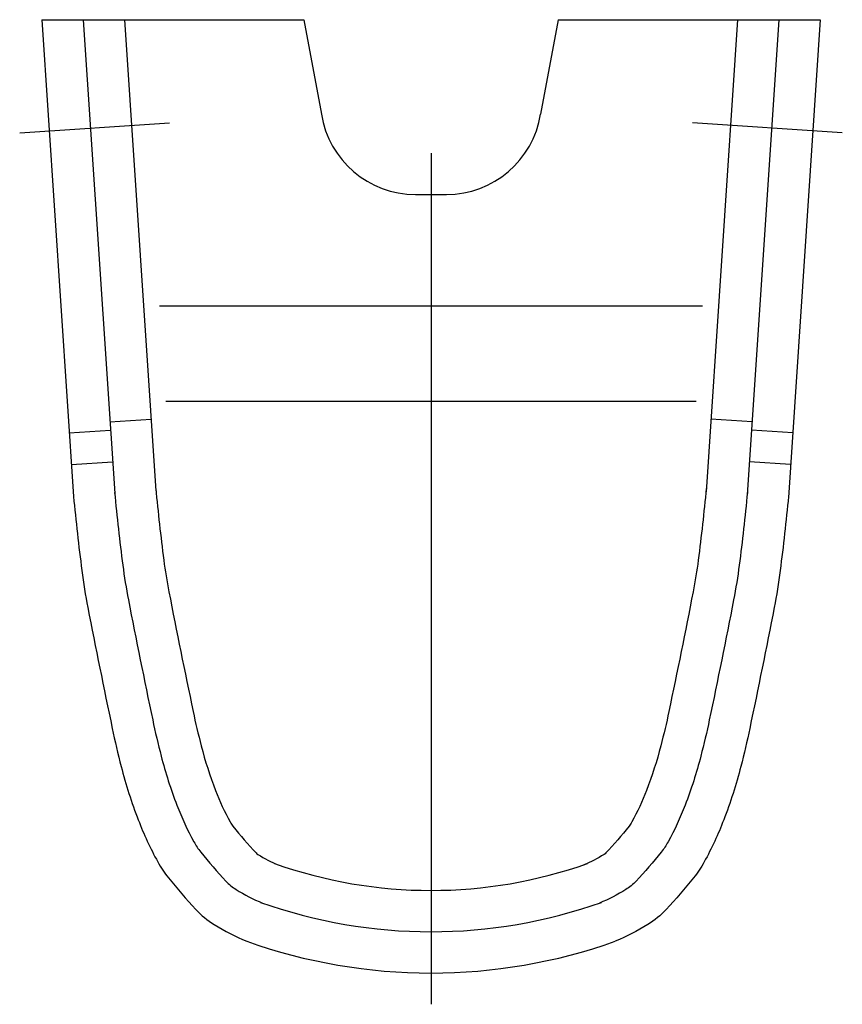
# Model space of a CAD drawing. Extents: x -0.129 to 0.129, y -0.31 to 0.
import ezdxf

# ---------------------------------------------------------------- set-up
doc = ezdxf.new("R2010")
doc.units = 0
doc.layers.get('defpoints').update_dxf_attribs({"color": 140})

msp = doc.modelspace()

# ---------------------------------------------------------------- linework, layer by layer
for p, q in [((-0.04, 0), (-0.03451, -0.02969)), ((0.04, 0), (0.03451, -0.02969)), ((0.09644, 0), (0.08656, -0.14862)), ((0.10947, 0), (0.09953, -0.14948)), ((-0.1225, 0), (-0.1125, -0.15)), ((-0.1225, 0), (-0.04, 0)), ((-0.10947, 0), (-0.09953, -0.14914)), ((-0.09644, 0), (-0.08656, -0.14827)), ((0.04, 0), (0.1225, 0)), ((0.1225, 0), (0.1125, -0.15034)), ((-0.00487, -0.055), (0.00487, -0.055)), ((-0.10104, -0.12654), (-0.08806, -0.12567)), ((0.10104, -0.12654), (0.08806, -0.12567)), ((-0.11383, -0.13), (-0.10086, -0.12914)), ((0.11383, -0.13), (0.10086, -0.12914)), ((-0.11317, -0.14), (-0.1002, -0.13914)), ((0.11317, -0.14), (0.1002, -0.13914))]:
    msp.add_line(p, q)
for points in [[(-0.08662, -0.14752, 0.00808), (-0.08409, -0.17004, 0.016094), (-0.08248, -0.18003, 0.003688), (-0.07486, -0.21767, 0.011623), (-0.07233, -0.22848, 0.028151), (-0.06784, -0.24253, 0.034282), (-0.06322, -0.25246, 0.042929), (-0.06232, -0.25381, 0.019779), (-0.05504, -0.2622, 0.064678), (-0.05446, -0.26269, 0.041825), (-0.04808, -0.26597, 0.041825)], [(0.08662, -0.14752, -0.00808), (0.08409, -0.17004, -0.016094), (0.08248, -0.18003, -0.003688), (0.07486, -0.21767, -0.011623), (0.07233, -0.22848, -0.028151), (0.06784, -0.24253, -0.034282), (0.06322, -0.25246, -0.042929), (0.06232, -0.25381, -0.019779), (0.05504, -0.2622, -0.064678), (0.05446, -0.26269, -0.041825), (0.04808, -0.26597, -0.041825)], [(-0.1125, -0.15, 0.00808), (-0.10988, -0.17335, 0.016094), (-0.108, -0.185, 0.003688), (-0.10031, -0.22302, 0.011623), (-0.0975, -0.235, 0.028151), (-0.09211, -0.25183, 0.034282), (-0.086, -0.265, 0.042929), (-0.08263, -0.27005, 0.019779), (-0.074, -0.28, 0.064678), (-0.06824, -0.28474, 0.041825), (-0.058, -0.29)], [(-0.09956, -0.14876, 0.00808), (-0.09699, -0.17169, 0.016094), (-0.09524, -0.18252, 0.003688), (-0.08759, -0.22034, 0.011623), (-0.08492, -0.23174, 0.028151), (-0.07997, -0.24718, 0.034282), (-0.07461, -0.25873, 0.042929), (-0.07247, -0.26193, 0.019779), (-0.06452, -0.2711, 0.064678), (-0.06135, -0.27371, 0.041825), (-0.05304, -0.27798, 0.041825)], [(0.09956, -0.14876, -0.00808), (0.09699, -0.17169, -0.016094), (0.09524, -0.18252, -0.003688), (0.08759, -0.22034, -0.011623), (0.08492, -0.23174, -0.028151), (0.07997, -0.24718, -0.034282), (0.07461, -0.25873, -0.042929), (0.07247, -0.26193, -0.019779), (0.06452, -0.2711, -0.064678), (0.06135, -0.27371, -0.041825), (0.05304, -0.27798, -0.041825)], [(0.1125, -0.15, -0.00808), (0.10988, -0.17335, -0.016094), (0.108, -0.185, -0.003688), (0.10031, -0.22302, -0.011623), (0.0975, -0.235, -0.028151), (0.09211, -0.25183, -0.034282), (0.086, -0.265, -0.042929), (0.08263, -0.27005, -0.019779), (0.074, -0.28, -0.064678), (0.06824, -0.28474, -0.041825), (0.058, -0.29)]]:
    msp.add_lwpolyline(points, format="xyb")
for centre, radius, start, end in [((-0.00487, -0.025), 0.03, 189, 270), ((0.00487, -0.025), 0.03, 270, 351), ((0, -0.1268), 0.1472, 250.4352, 289.5648), ((0, -0.1268), 0.1602, 250.4352, 289.5648), ((0, -0.1268), 0.1732, 250.4352, 289.5648)]:
    msp.add_arc(centre, radius, start, end)
at = {"layer": 'defpoints'}
for p, q in [((-0.12944, -0.03562), (-0.08226, -0.03247)), ((0.12944, -0.03562), (0.08226, -0.03247)), ((0, -0.04204), (0, -0.30984)), ((-0.08543, -0.09), (0.08545, -0.09)), ((-0.08343, -0.12), (0.08345, -0.12))]:
    msp.add_line(p, q, dxfattribs=at)

doc.saveas('drawing.dxf')
